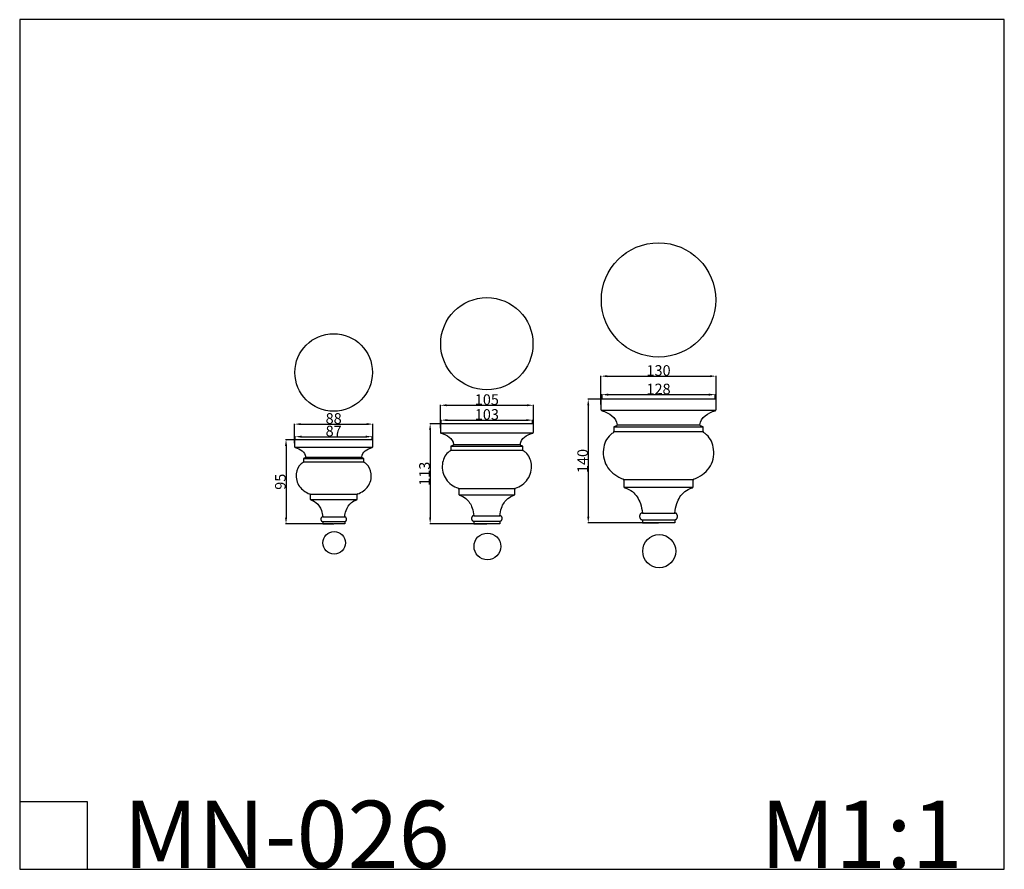
# Model space of a CAD drawing. Units: millimetres. Extents: x 0 to 1112, y 0 to 960.
import ezdxf

# ---------------------------------------------------------------- set-up
doc = ezdxf.new("R2010")
doc.units = ezdxf.units.MM
doc.header["$MEASUREMENT"] = 0
doc.layers.add('Default', color=7, linetype='Continuous', true_color=0xffffff)
doc.styles.add('Arial', font='arial.ttf')
doc.dimstyles.new('Dimension Style 01', dxfattribs={"dimtxt": 12, "dimasz": 7, "dimexe": 0.5, "dimexo": 0.5, "dimgap": 0.25, "dimtad": 1, "dimtoh": 1, "dimdec": 0, "dimzin": 1, "dimdsep": 46, "dimtxsty": 'Arial', "dimcen": 0.5, "dimazin": 0, "dimtfac": 1, "dimtdec": 4, "dimtix": 1, "dimtmove": 1, "dimatfit": 3, "dimfxl": 0, "dimtolj": 1, "dimtzin": 1, "dimarcsym": 0})

# ---------------------------------------------------------------- blocks, each defined once
blk = doc.blocks.new('*D1')
at = {"layer": 'Default', "color": 0, "lineweight": -2}
for p, q in [((527.1, 503.1), (463.1, 503.1)), ((463.6, 496.1), (463.6, 397.1)), ((527.1, 390.1), (463.1, 390.1))]:
    blk.add_line(p, q, dxfattribs=at)
at = {"layer": 'Default', "color": 0}
for points in [[(464.7, 496.1), (462.4, 496.1), (463.6, 503.1)], [(462.4, 397.1), (464.7, 397.1), (463.6, 390.1)]]:
    blk.add_solid(points, dxfattribs=at)
at = {"layer": 'Defpoints', "color": 0}
for p in [(527.6, 503.1), (463.6, 390.1), (527.6, 390.1)]:
    blk.add_point(p, dxfattribs=at)
at = {"layer": 'Default', "color": 0, "insert": (457.2, 446.6), "char_height": 12, "attachment_point": 5, "rotation": 90, "style": 'Arial'}
blk.add_mtext('\\A1;113', dxfattribs=at)
blk = doc.blocks.new('*D2')
at = {"layer": 'Default', "color": 0, "lineweight": -2}
for p, q in [((476.1, 503.6), (476.1, 507.7)), ((483.1, 507.2), (572.1, 507.2)), ((579.1, 503.6), (579.1, 507.7))]:
    blk.add_line(p, q, dxfattribs=at)
at = {"layer": 'Default', "color": 0}
for points in [[(483.1, 508.4), (483.1, 506), (476.1, 507.2)], [(572.1, 506), (572.1, 508.4), (579.1, 507.2)]]:
    blk.add_solid(points, dxfattribs=at)
at = {"layer": 'Defpoints', "color": 0}
for p in [(476.1, 503.1), (579.1, 507.2), (579.1, 503.1)]:
    blk.add_point(p, dxfattribs=at)
at = {"layer": 'Default', "color": 0, "insert": (527.6, 513.6), "char_height": 12, "attachment_point": 5, "style": 'Arial'}
blk.add_mtext('\\A1;103', dxfattribs=at)
blk = doc.blocks.new('*D3')
at = {"layer": 'Default', "color": 0, "lineweight": -2}
for p, q in [((475.1, 498.3), (475.1, 524.5)), ((482.1, 524), (573.1, 524)), ((580.1, 498.3), (580.1, 524.5))]:
    blk.add_line(p, q, dxfattribs=at)
at = {"layer": 'Default', "color": 0}
for points in [[(482.1, 525.2), (482.1, 522.9), (475.1, 524)], [(573.1, 522.9), (573.1, 525.2), (580.1, 524)]]:
    blk.add_solid(points, dxfattribs=at)
at = {"layer": 'Defpoints', "color": 0}
for p in [(580.1, 524), (475.1, 497.8), (580.1, 497.8)]:
    blk.add_point(p, dxfattribs=at)
at = {"layer": 'Default', "color": 0, "insert": (527.6, 530.4), "char_height": 12, "attachment_point": 5, "style": 'Arial'}
blk.add_mtext('\\A1;105', dxfattribs=at)
blk = doc.blocks.new('*D4')
at = {"layer": 'Default', "color": 0, "lineweight": -2}
for p, q in [((310.5, 481.2), (310.5, 503.2)), ((317.5, 502.7), (391.8, 502.7)), ((398.8, 481.2), (398.8, 503.2))]:
    blk.add_line(p, q, dxfattribs=at)
at = {"layer": 'Default', "color": 0}
for points in [[(317.5, 503.9), (317.5, 501.5), (310.5, 502.7)], [(391.8, 501.5), (391.8, 503.9), (398.8, 502.7)]]:
    blk.add_solid(points, dxfattribs=at)
at = {"layer": 'Defpoints', "color": 0}
for p in [(398.8, 502.7), (310.5, 480.7), (398.8, 480.7)]:
    blk.add_point(p, dxfattribs=at)
at = {"layer": 'Default', "color": 0, "insert": (354.6, 509.1), "char_height": 12, "attachment_point": 5, "style": 'Arial'}
blk.add_mtext('\\A1;88', dxfattribs=at)
blk = doc.blocks.new('*D5')
at = {"layer": 'Default', "color": 0, "lineweight": -2}
for p, q in [((311.3, 485.6), (311.3, 489)), ((318.3, 488.5), (390.9, 488.5)), ((397.9, 485.6), (397.9, 489))]:
    blk.add_line(p, q, dxfattribs=at)
at = {"layer": 'Default', "color": 0}
for points in [[(318.3, 489.7), (318.3, 487.4), (311.3, 488.5)], [(390.9, 487.4), (390.9, 489.7), (397.9, 488.5)]]:
    blk.add_solid(points, dxfattribs=at)
at = {"layer": 'Defpoints', "color": 0}
for p in [(311.3, 485.1), (397.9, 488.5), (397.9, 485.1)]:
    blk.add_point(p, dxfattribs=at)
at = {"layer": 'Default', "color": 0, "insert": (354.6, 494.9), "char_height": 12, "attachment_point": 5, "style": 'Arial'}
blk.add_mtext('\\A1;87', dxfattribs=at)
blk = doc.blocks.new('*D6')
at = {"layer": 'Default', "color": 0, "lineweight": -2}
for p, q in [((354.1, 485.1), (300.3, 485.1)), ((300.8, 478.1), (300.8, 397.1)), ((354.1, 390.1), (300.3, 390.1))]:
    blk.add_line(p, q, dxfattribs=at)
at = {"layer": 'Default', "color": 0}
for points in [[(302, 478.1), (299.6, 478.1), (300.8, 485.1)], [(299.6, 397.1), (302, 397.1), (300.8, 390.1)]]:
    blk.add_solid(points, dxfattribs=at)
at = {"layer": 'Defpoints', "color": 0}
for p in [(354.6, 485.1), (300.8, 390.1), (354.6, 390.1)]:
    blk.add_point(p, dxfattribs=at)
at = {"layer": 'Default', "color": 0, "insert": (294.4, 437.6), "char_height": 12, "attachment_point": 5, "rotation": 90, "style": 'Arial'}
blk.add_mtext('\\A1;95', dxfattribs=at)
blk = doc.blocks.new('*D7')
at = {"layer": 'Default', "color": 0, "lineweight": -2}
for p, q in [((656.5, 524.9), (656.5, 557.4)), ((663.5, 556.9), (779.5, 556.9)), ((786.5, 524.9), (786.5, 557.4))]:
    blk.add_line(p, q, dxfattribs=at)
at = {"layer": 'Default', "color": 0}
for points in [[(663.5, 558), (663.5, 555.7), (656.5, 556.9)], [(779.5, 555.7), (779.5, 558), (786.5, 556.9)]]:
    blk.add_solid(points, dxfattribs=at)
at = {"layer": 'Defpoints', "color": 0}
for p in [(786.5, 556.9), (656.5, 524.4), (786.5, 524.4)]:
    blk.add_point(p, dxfattribs=at)
at = {"layer": 'Default', "color": 0, "insert": (721.5, 563.3), "char_height": 12, "attachment_point": 5, "style": 'Arial'}
blk.add_mtext('\\A1;130', dxfattribs=at)
blk = doc.blocks.new('*D8')
at = {"layer": 'Default', "color": 0, "lineweight": -2}
for p, q in [((657.7, 531.5), (657.7, 536.5)), ((664.7, 536), (778.3, 536)), ((785.3, 531.5), (785.3, 536.5))]:
    blk.add_line(p, q, dxfattribs=at)
at = {"layer": 'Default', "color": 0}
for points in [[(664.7, 537.2), (664.7, 534.8), (657.7, 536)], [(778.3, 534.8), (778.3, 537.2), (785.3, 536)]]:
    blk.add_solid(points, dxfattribs=at)
at = {"layer": 'Defpoints', "color": 0}
for p in [(785.3, 536), (657.7, 531), (785.3, 531)]:
    blk.add_point(p, dxfattribs=at)
at = {"layer": 'Default', "color": 0, "insert": (721.5, 542.4), "char_height": 12, "attachment_point": 5, "style": 'Arial'}
blk.add_mtext('\\A1;128', dxfattribs=at)
blk = doc.blocks.new('*D9')
at = {"layer": 'Default', "color": 0, "lineweight": -2}
for p, q in [((721, 531), (641.6, 531)), ((642.1, 524), (642.1, 398)), ((721, 391), (641.6, 391))]:
    blk.add_line(p, q, dxfattribs=at)
at = {"layer": 'Default', "color": 0}
for points in [[(643.3, 524), (641, 524), (642.1, 531)], [(641, 398), (643.3, 398), (642.1, 391)]]:
    blk.add_solid(points, dxfattribs=at)
at = {"layer": 'Defpoints', "color": 0}
for p in [(721.5, 531), (642.1, 391), (721.5, 391)]:
    blk.add_point(p, dxfattribs=at)
at = {"layer": 'Default', "color": 0, "insert": (635.8, 461), "char_height": 12, "attachment_point": 5, "rotation": 90, "style": 'Arial'}
blk.add_mtext('\\A1;140', dxfattribs=at)

msp = doc.modelspace()

# ---------------------------------------------------------------- linework, layer by layer
at = {"layer": 'Default'}
for p, q in [((0, 959.7), (0, 0)), ((1112, 959.7), (0, 959.7)), ((1112, 0), (1112, 959.7)), ((656.5, 529.8), (656.5, 519.1)), ((721.5, 531), (657.7, 531)), ((785.3, 531), (721.5, 531)), ((786.5, 519.1), (786.5, 529.8)), ((656.7, 518.3), (786.3, 518.3)), ((475.1, 502.1), (475.1, 493.5)), ((527.6, 503.1), (476.1, 503.1)), ((579.1, 503.1), (527.6, 503.1)), ((580.1, 493.5), (580.1, 502.1)), ((674, 500.6), (671.2, 499.5)), ((674.8, 501.9), (768.2, 501.9)), ((771.8, 499.5), (769, 500.6)), ((475.3, 492.9), (579.9, 492.9)), ((671.2, 499.5), (671.2, 494.2)), ((671.2, 499.5), (771.8, 499.5)), ((671.2, 494.2), (771.8, 494.2)), ((771.8, 494.2), (771.8, 499.5)), ((310.5, 484.3), (310.5, 477.1)), ((354.6, 485.1), (311.3, 485.1)), ((397.9, 485.1), (354.6, 485.1)), ((398.8, 477.1), (398.8, 484.3)), ((489.3, 478.6), (487, 477.7)), ((489.9, 479.7), (565.3, 479.7)), ((568.2, 477.7), (565.9, 478.6)), ((310.7, 476.5), (398.6, 476.5)), ((487, 477.7), (568.2, 477.7)), ((487, 477.7), (487, 473.4)), ((487, 473.4), (568.2, 473.4)), ((568.2, 473.4), (568.2, 477.7)), ((322.4, 464.5), (320.5, 463.8)), ((320.5, 463.8), (320.5, 460.2)), ((320.5, 463.8), (388.8, 463.8)), ((320.5, 460.2), (388.8, 460.2)), ((323, 465.4), (386.3, 465.4)), ((388.8, 463.8), (386.9, 464.5)), ((388.8, 460.2), (388.8, 463.8)), ((682.2, 440.2), (760.8, 440.2)), ((682.4, 439.5), (682.4, 432)), ((760.6, 432), (760.6, 439.5)), ((328, 423.5), (381.3, 423.5)), ((328.1, 423), (328.1, 418)), ((381.1, 418), (381.1, 423)), ((495.9, 429.8), (559.3, 429.8)), ((496.1, 429.3), (496.1, 423.3)), ((496.3, 422.7), (559, 422.7)), ((559.1, 423.3), (559.1, 429.3)), ((682.7, 431.3), (760.3, 431.3)), ((328.3, 417.5), (381, 417.5)), ((703.2, 402.2), (740.1, 402.2)), ((342.1, 392.7), (354.6, 392.7)), ((342.2, 397.8), (367.3, 397.8)), ((354.6, 392.7), (367.2, 392.7)), ((512.7, 393.1), (527.6, 393.1)), ((512.8, 399.2), (542.7, 399.2)), ((527.6, 393.1), (542.5, 393.1)), ((703, 394.7), (721.5, 394.7)), ((721.5, 394.7), (740, 394.7)), ((0, 76.2), (76.2, 76.2)), ((76.2, 76.2), (76.2, 0)), ((0, 0), (1112, 0))]:
    msp.add_line(p, q, dxfattribs=at)
for points in [[(342.2, 392.7), (342.2, 390.1), (354.6, 390.1)], [(367.1, 392.7), (367.1, 390.1), (354.6, 390.1)], [(512.8, 393.1), (512.8, 390.1), (527.6, 390.1)], [(542.4, 393.1), (542.4, 390.1), (527.6, 390.1)], [(703.2, 394.7), (703.2, 391), (721.5, 391)], [(739.8, 394.7), (739.8, 391), (721.5, 391)]]:
    msp.add_lwpolyline(points, dxfattribs=at)
for centre, radius in [((721.5, 643), 64.6), ((527.6, 593.5), 52.1), ((354.6, 561.1), 43.8), ((355.2, 368.6), 12.7), ((528.2, 364.5), 15.1), ((722.3, 359.2), 18.7)]:
    msp.add_circle(centre, radius, dxfattribs=at)
for centre, radius, start, end in [((657.7, 529.8), 1.24, 90, 180), ((785.3, 529.8), 1.24, 360, 90), ((657.7, 519.1), 1.24, 180, 253.4562), ((785.3, 519.1), 1.24, 286.5438, 360), ((476.1, 502.1), 1, 90, 180), ((579.1, 502.1), 1, 360, 90), ((673.6, 501.8), 1.24, 290.2918, 6.4115), ((769.4, 501.8), 1.24, 173.5885, 249.7082), ((476.1, 493.5), 1, 180, 253.4562), ((579.1, 493.5), 1, 286.5438, 360), ((669.9, 494.2), 1.24, 300.6924, 360), ((773.1, 494.2), 1.24, 180, 239.3076), ((311.3, 484.3), 0.841, 90, 180), ((397.9, 484.3), 0.841, 360, 90), ((488.9, 479.5), 1, 290.2918, 6.4115), ((566.3, 479.5), 1, 173.5885, 249.7082), ((311.3, 477.1), 0.841, 180, 253.4562), ((397.9, 477.1), 0.841, 286.5438, 0), ((486, 473.4), 1, 300.6924, 0), ((569.2, 473.4), 1, 180, 239.3076), ((319.6, 460.2), 0.841, 300.6924, 360), ((322.1, 465.3), 0.841, 290.2918, 6.4115), ((387.1, 465.3), 0.841, 173.5885, 249.7082), ((389.6, 460.2), 0.841, 180, 239.3076), ((681.2, 439.5), 1.24, 0, 69.6791), ((761.8, 439.5), 1.24, 110.3209, 180), ((327.3, 423), 0.841, 360, 69.6791), ((382, 423), 0.841, 110.3209, 180), ((495.1, 429.3), 1, 360, 69.6791), ((497.1, 423.3), 1, 180, 251.1977), ((558.1, 423.3), 1, 288.8023, 0), ((560.1, 429.3), 1, 110.3209, 180), ((683.7, 432), 1.24, 180, 251.1977), ((759.3, 432), 1.24, 288.8023, 0), ((329, 418), 0.841, 180, 251.1977), ((380.3, 418), 0.841, 288.8023, 0)]:
    msp.add_arc(centre, radius, start, end, dxfattribs=at)
for points in [[(657.3, 517.9), (665.9, 515.3), (673.9, 510.6), (674.8, 501.9)], [(768.2, 501.9), (769.2, 510.6), (777.1, 515.3), (785.7, 517.9)], [(475.8, 492.6), (482.7, 490.5), (489.2, 486.7), (489.9, 479.7)], [(565.3, 479.7), (566.1, 486.7), (572.5, 490.5), (579.4, 492.6)], [(311.1, 476.2), (316.9, 474.5), (322.3, 471.3), (323, 465.4)], [(386.3, 465.4), (387, 471.3), (392.4, 474.5), (398.2, 476.2)]]:
    msp.add_open_spline(points, degree=3, dxfattribs=at)
for points, knots in [([(670.6, 493.1), (669.4, 492.4), (663.2, 488.1), (656.9, 473.2), (662, 451.7), (674.9, 443.1), (681.6, 440.6)], [124.396383, 124.396383, 124.396383, 124.396383, 127.702716, 142.548034, 159.970525, 177.137145, 177.137145, 177.137145, 177.137145]), ([(761.4, 440.6), (768.1, 443.1), (781, 451.7), (786.1, 473.2), (779.8, 488.1), (773.6, 492.4), (772.5, 493.1)], [-72.137145, -72.137145, -72.137145, -72.137145, -54.970525, -37.548034, -22.702716, -19.396383, -19.396383, -19.396383, -19.396383]), ([(486.5, 472.6), (485.5, 472), (480.6, 468.5), (475.4, 456.5), (479.6, 439.1), (490, 432.2), (495.4, 430.2)], [124.396383, 124.396383, 124.396383, 124.396383, 127.702716, 142.548034, 159.970525, 177.137145, 177.137145, 177.137145, 177.137145]), ([(559.8, 430.2), (565.2, 432.2), (575.6, 439.1), (579.8, 456.5), (574.7, 468.5), (569.7, 472), (568.7, 472.6)], [-72.137145, -72.137145, -72.137145, -72.137145, -54.970525, -37.548034, -22.702716, -19.396383, -19.396383, -19.396383, -19.396383]), ([(320.1, 459.4), (319.3, 459), (315.1, 456), (310.8, 445.9), (314.3, 431.3), (323, 425.5), (327.6, 423.8)], [124.396383, 124.396383, 124.396383, 124.396383, 127.702716, 142.548034, 159.970525, 177.137145, 177.137145, 177.137145, 177.137145]), ([(381.7, 423.8), (386.2, 425.5), (395, 431.3), (398.5, 445.9), (394.2, 456), (390, 459), (389.2, 459.4)], [-72.137145, -72.137145, -72.137145, -72.137145, -54.970525, -37.548034, -22.702716, -19.396383, -19.396383, -19.396383, -19.396383]), ([(683.3, 430.9), (686.6, 429.7), (694.4, 426.1), (701, 414.9), (702.9, 406.1), (703.2, 402.2)], [185.601557, 185.601557, 185.601557, 185.601557, 193.40744, 206.581964, 215.150959, 215.150959, 215.150959, 215.150959]), ([(739.8, 402.2), (740.1, 406.1), (742, 414.9), (748.6, 426.1), (756.4, 429.7), (759.7, 430.9)], [-110.150959, -110.150959, -110.150959, -110.150959, -101.581964, -88.40744, -80.601557, -80.601557, -80.601557, -80.601557]), ([(328.7, 417.2), (331, 416.4), (336.2, 413.9), (340.8, 406.4), (342, 400.4), (342.2, 397.8)], [185.601557, 185.601557, 185.601557, 185.601557, 193.40744, 206.581964, 215.150959, 215.150959, 215.150959, 215.150959]), ([(367.1, 397.8), (367.2, 400.4), (368.5, 406.4), (373.1, 413.9), (378.3, 416.4), (380.6, 417.2)], [-110.150959, -110.150959, -110.150959, -110.150959, -101.581964, -88.40744, -80.601557, -80.601557, -80.601557, -80.601557]), ([(496.8, 422.3), (499.4, 421.4), (505.7, 418.4), (511.1, 409.5), (512.6, 402.3), (512.8, 399.2)], [185.601557, 185.601557, 185.601557, 185.601557, 193.40744, 206.581964, 215.150959, 215.150959, 215.150959, 215.150959]), ([(542.4, 399.2), (542.6, 402.3), (544.1, 409.5), (549.5, 418.4), (555.8, 421.4), (558.5, 422.3)], [-110.150959, -110.150959, -110.150959, -110.150959, -101.581964, -88.40744, -80.601557, -80.601557, -80.601557, -80.601557])]:
    msp.add_open_spline(points, degree=3, knots=knots, dxfattribs=at)
for points, weights, knots in [([(703.2, 402.2), (703.1, 402.3), (703.1, 402.3), (703, 402.3), (701.3, 402.3), (700.1, 400.7), (700.1, 398.5), (700.1, 396.3), (701.3, 394.7), (703, 394.7)], [1, 1.00677434611, 1.01381672346, 1.02112713207, 0.82173965705, 0.82173965705, 1.02112713207, 0.82173965705, 0.82173965705, 1.02112713207], [215.150959, 215.150959, 215.150959, 215.150959, 215.311539, 215.311539, 215.311539, 219.691268, 219.691268, 219.691268, 224.070998, 224.070998, 224.070998, 224.070998]), ([(740, 394.7), (741.7, 394.7), (742.9, 396.3), (742.9, 398.5), (742.9, 400.7), (741.7, 402.3), (740, 402.3), (739.9, 402.3), (739.9, 402.3), (739.8, 402.2)], [1.02112713207, 0.82173965705, 0.82173965705, 1.02112713207, 0.82173965705, 0.82173965705, 1.02112713207, 1.01381672346, 1.00677434611, 1], [-119.070998, -119.070998, -119.070998, -119.070998, -114.691268, -114.691268, -114.691268, -110.311539, -110.311539, -110.311539, -110.150959, -110.150959, -110.150959, -110.150959]), ([(342.2, 397.8), (342.2, 397.8), (342.1, 397.8), (342.1, 397.8), (340.9, 397.8), (340.1, 396.7), (340.1, 395.2), (340.1, 393.7), (340.9, 392.7), (342.1, 392.7)], [1, 1.00677434611, 1.01381672346, 1.02112713207, 0.82173965705, 0.82173965705, 1.02112713207, 0.82173965705, 0.82173965705, 1.02112713207], [215.150959, 215.150959, 215.150959, 215.150959, 215.311539, 215.311539, 215.311539, 219.691268, 219.691268, 219.691268, 224.070998, 224.070998, 224.070998, 224.070998]), ([(367.2, 392.7), (368.3, 392.7), (369.2, 393.7), (369.2, 395.2), (369.2, 396.7), (368.3, 397.8), (367.2, 397.8), (367.2, 397.8), (367.1, 397.8), (367.1, 397.8)], [1.02112713207, 0.82173965705, 0.82173965705, 1.02112713207, 0.82173965705, 0.82173965705, 1.02112713207, 1.01381672346, 1.00677434611, 1], [-119.070998, -119.070998, -119.070998, -119.070998, -114.691268, -114.691268, -114.691268, -110.311539, -110.311539, -110.311539, -110.150959, -110.150959, -110.150959, -110.150959]), ([(512.8, 399.2), (512.8, 399.2), (512.7, 399.2), (512.7, 399.2), (511.3, 399.2), (510.3, 398), (510.3, 396.2), (510.3, 394.4), (511.3, 393.1), (512.7, 393.1)], [1, 1.00677434611, 1.01381672346, 1.02112713207, 0.82173965705, 0.82173965705, 1.02112713207, 0.82173965705, 0.82173965705, 1.02112713207], [215.150959, 215.150959, 215.150959, 215.150959, 215.311539, 215.311539, 215.311539, 219.691268, 219.691268, 219.691268, 224.070998, 224.070998, 224.070998, 224.070998]), ([(542.5, 393.1), (543.9, 393.1), (544.9, 394.4), (544.9, 396.2), (544.9, 398), (543.9, 399.2), (542.5, 399.2), (542.5, 399.2), (542.5, 399.2), (542.4, 399.2)], [1.02112713207, 0.82173965705, 0.82173965705, 1.02112713207, 0.82173965705, 0.82173965705, 1.02112713207, 1.01381672346, 1.00677434611, 1], [-119.070998, -119.070998, -119.070998, -119.070998, -114.691268, -114.691268, -114.691268, -110.311539, -110.311539, -110.311539, -110.150959, -110.150959, -110.150959, -110.150959])]:
    msp.add_rational_spline(points, weights, degree=3, knots=knots, dxfattribs=at)

# ---------------------------------------------------------------- texts
at = {"layer": 'Default', "char_height": 76.165, "attachment_point": 1, "line_spacing_factor": 0.963855}
for s, insert, width in [('\\fArial;MN-026', (117.1, 77.2), 440.472), ('\\fArial;M1:1', (836.5, 77.2), 284.93)]:
    msp.add_mtext(s, dxfattribs=dict(at, insert=insert, width=width))

# ---------------------------------------------------------------- dimensions: what is measured, and where the dimension line sits
at = {"layer": 'Default'}
for base, p1, p2, picture, middle in [((786.5, 556.9), (656.5, 524.4), (786.5, 524.4), '*D7', (721.5, 563.3)), ((785.3, 536), (657.7, 531), (785.3, 531), '*D8', (721.5, 542.4)), ((580.1, 524), (475.1, 497.8), (580.1, 497.8), '*D3', (527.6, 530.4)), ((398.8, 502.7), (310.5, 480.7), (398.8, 480.7), '*D4', (354.6, 509.1)), ((579.1, 507.2), (476.1, 503.1), (579.1, 503.1), '*D2', (527.6, 513.6)), ((397.9, 488.5), (311.3, 485.1), (397.9, 485.1), '*D5', (354.6, 494.9))]:
    dim = msp.add_linear_dim(base=base, p1=p1, p2=p2, dimstyle='Dimension Style 01', dxfattribs=at)
    dim.commit()
    dim.dimension.update_dxf_attribs({"geometry": picture, "text_midpoint": middle})
for base, p1, p2, picture, middle in [((642.1, 391), (721.5, 531), (721.5, 391), '*D9', (635.8, 461)), ((463.6, 390.1), (527.6, 503.1), (527.6, 390.1), '*D1', (457.2, 446.6)), ((300.8, 390.1), (354.6, 485.1), (354.6, 390.1), '*D6', (294.4, 437.6))]:
    dim = msp.add_linear_dim(base=base, p1=p1, p2=p2, angle=90, dimstyle='Dimension Style 01', dxfattribs=at)
    dim.commit()
    dim.dimension.update_dxf_attribs({"geometry": picture, "text_midpoint": middle})

doc.saveas('drawing.dxf')
